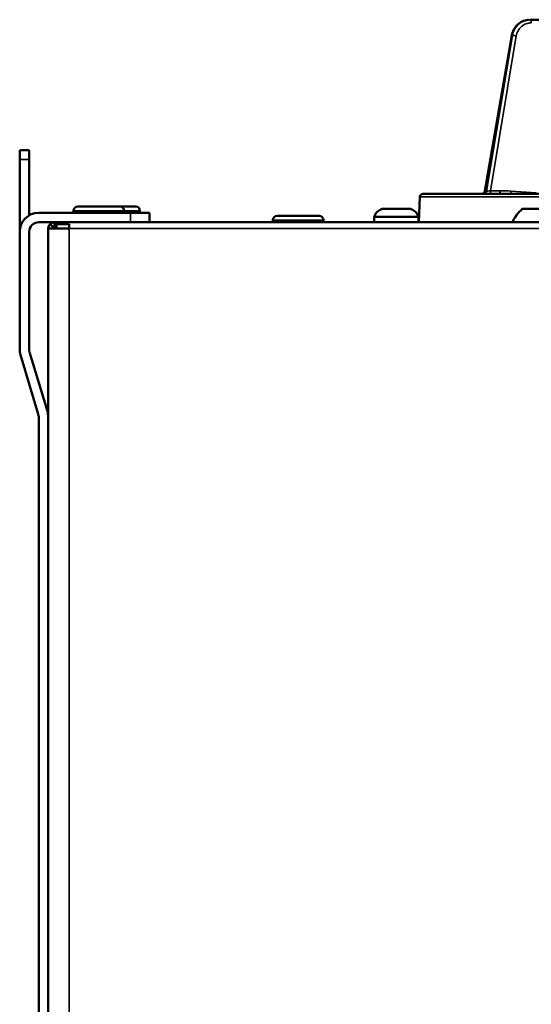
# Model space of a CAD drawing. Units: inches. Extents: x 34 to 135, y 15 to 104.
# Drawn here: x 35 to 38, y 41 to 47 of the extents above; entities that cross this region are included whole.
import ezdxf

# ---------------------------------------------------------------- set-up
doc = ezdxf.new("R2010")
doc.units = ezdxf.units.IN
doc.header["$LTSCALE"] = 10
doc.header["$MEASUREMENT"] = 0
doc.layers.add('Visible (ANSI)', color=7, linetype='Continuous', lineweight=50)
doc.layers.add('Visible Narrow (ANSI)', color=7, linetype='Continuous', lineweight=35)

msp = doc.modelspace()

# ---------------------------------------------------------------- linework, layer by layer
at = {"layer": 'Visible (ANSI)'}
for p, q in [((37.6852, 47.4716), (37.6822, 47.4716)), ((37.8581, 47.4716), (37.6852, 47.4716)), ((37.4006, 46.4053), (37.5689, 47.3739)), ((34.5082, 46.6612), (34.5672, 46.6612)), ((34.5082, 46.6612), (34.5082, 46.6021)), ((34.5672, 46.6021), (34.5672, 46.6612)), ((34.5082, 46.1527), (34.5082, 46.6021)), ((34.5672, 46.255), (34.5672, 46.6021)), ((36.9966, 46.3699), (36.9911, 46.2117)), ((38.3334, 46.3889), (37.0163, 46.3889)), ((35.1315, 46.3102), (34.869, 46.3102)), ((35.2299, 46.3102), (35.1315, 46.3102)), ((36.9383, 46.2944), (36.7631, 46.2944)), ((37.8389, 46.2944), (37.6341, 46.2944)), ((35.1971, 46.2708), (34.6263, 46.2708)), ((34.8428, 46.2708), (34.8428, 46.2839)), ((35.1578, 46.2708), (35.1578, 46.2839)), ((35.3152, 46.2708), (35.1971, 46.2708)), ((35.2562, 46.2708), (35.2562, 46.2839)), ((35.3152, 46.2708), (35.3152, 46.2117)), ((36.3717, 46.2511), (36.1092, 46.2511)), ((36.9885, 46.2456), (36.7129, 46.2456)), ((36.7129, 46.2117), (36.7129, 46.2456)), ((36.9885, 46.2117), (36.9885, 46.2456)), ((34.7248, 46.2117), (34.6263, 46.2117)), ((34.6853, 16.7236), (34.6853, 46.1723)), ((34.8152, 46.1723), (34.6853, 46.1723)), ((34.6969, 46.2002), (34.7247, 46.1723)), ((34.7248, 46.1831), (34.7248, 46.2117)), ((34.7248, 46.2117), (34.7452, 46.2117)), ((34.7248, 46.1724), (34.7248, 46.1831)), ((34.7248, 46.1724), (34.7361, 46.1724)), ((34.7361, 46.2002), (34.7361, 46.1723)), ((34.8152, 46.2002), (34.7361, 46.2002)), ((34.8152, 46.1723), (34.7361, 46.1723)), ((34.7452, 46.2117), (54.1734, 46.2117)), ((34.8152, 46.1723), (34.8152, 46.2002)), ((36.083, 46.2117), (36.083, 46.2249)), ((36.3979, 46.2117), (36.3979, 46.2249)), ((34.5082, 45.422), (34.5082, 46.1527)), ((34.5672, 45.422), (34.5672, 46.1527)), ((34.6238, 45.0192), (34.5131, 45.388)), ((34.6803, 45.0362), (34.5697, 45.405)), ((34.6263, 45.0023), (34.6263, 21.1133))]:
    msp.add_line(p, q, dxfattribs=at)
for centre, radius, start, end in [((37.0163, 46.3692), 0.0197, 90, 178.03465), ((34.869, 46.2839), 0.0262, 90, 180), ((35.1315, 46.2839), 0.0262, 0, 90), ((35.2299, 46.2839), 0.0262, 0, 90), ((36.7855, 46.2211), 0.0767, 107.04078, 161.36461), ((36.9158, 46.2211), 0.0767, 18.63539, 72.95922), ((37.7813, 46.1203), 0.228, 130.19649, 156.35021), ((34.6263, 46.1527), 0.1181, 90, 180), ((36.1092, 46.2249), 0.0262, 90, 180), ((36.3717, 46.2249), 0.0262, 0, 90), ((34.6263, 46.1527), 0.0591, 90, 180), ((34.7248, 46.1723), 0.0394, 135, 180), ((34.7248, 46.1723), 0.0000787, 135, 180), ((34.6263, 45.422), 0.1181, 180, 196.69924), ((34.6263, 45.422), 0.0591, 180, 196.69924), ((34.5672, 45.0023), 0.0591, 0, 16.69924), ((34.5672, 45.0023), 0.1181, 0, 16.69924)]:
    msp.add_arc(centre, radius, start, end, dxfattribs=at)
for points, knots in [([(37.5689, 47.374), (37.5711, 47.3863), (37.5753, 47.3985), (37.5869, 47.4207), (37.5946, 47.431), (37.6125, 47.4482), (37.623, 47.4554), (37.6451, 47.4659), (37.6572, 47.4694), (37.6699, 47.4709), (37.6706, 47.471), (37.6713, 47.471)], [0.0000753, 0.0000753, 0.0000753, 0.0000753, 0.0958194, 0.0958194, 0.1919684, 0.1919684, 0.2874246, 0.2874246, 0.3825984, 0.3825984, 0.3878461, 0.3878461, 0.3878461, 0.3878461]), ([(37.3813, 46.3889), (37.3832, 46.3889), (37.3851, 46.3892), (37.3888, 46.3903), (37.3907, 46.3912), (37.3942, 46.3936), (37.3959, 46.3952), (37.3984, 46.3986), (37.3993, 46.4004), (37.4002, 46.4032), (37.4005, 46.4042), (37.4007, 46.4052)], [0, 0, 0, 0, 0.01426261, 0.01426261, 0.02972173, 0.02972173, 0.04668619, 0.04668619, 0.06188832, 0.06188832, 0.06959537, 0.06959537, 0.06959537, 0.06959537]), ([(34.6969, 46.2002), (34.7005, 46.2038), (34.7049, 46.2068), (34.7097, 46.2087), (34.7144, 46.2107), (34.7196, 46.2117), (34.7248, 46.2117)], [0, 0, 0, 0, 0.500001, 0.500001, 0.500001, 1, 1, 1, 1]), ([(34.7247, 46.1723), (34.7247, 46.1723), (34.7247, 46.1724), (34.7247, 46.1724), (34.7247, 46.1724), (34.7248, 46.1724), (34.7248, 46.1724)], [0, 0, 0, 0, 0.5, 0.5, 0.5, 1, 1, 1, 1]), ([(34.7361, 46.2002), (34.7376, 46.2038), (34.7391, 46.2068), (34.7421, 46.2107), (34.7437, 46.2117), (34.7452, 46.2117)], [0, 0, 0, 0, 0.5, 0.5, 1, 1, 1, 1])]:
    msp.add_open_spline(points, degree=3, knots=knots, dxfattribs=at)
for points in [[(37.5689, 47.3739), (37.5689, 47.3739), (37.5689, 47.3739), (37.5689, 47.3739)], [(37.4007, 46.4052), (37.4007, 46.4052), (37.4007, 46.4052), (37.4007, 46.4052)]]:
    msp.add_open_spline(points, degree=3, dxfattribs=at)
at = {"layer": 'Visible Narrow (ANSI)'}
for p, q in [((37.5696, 47.374), (37.4013, 46.4052)), ((37.5731, 47.374), (37.4114, 46.4052)), ((37.5969, 47.3708), (37.4363, 46.4083)), ((37.5731, 47.374), (37.5696, 47.374)), ((34.5672, 46.6021), (34.5082, 46.6021)), ((37.4013, 46.4052), (37.4114, 46.4052)), ((37.4363, 46.4083), (37.4947, 46.4083)), ((37.5634, 46.4058), (37.7212, 46.3942)), ((35.1578, 46.2839), (34.8428, 46.2839)), ((35.2562, 46.2839), (35.1578, 46.2839)), ((35.1971, 46.2117), (35.1971, 46.2708)), ((34.8152, 46.1723), (34.8152, 16.7236)), ((54.1734, 46.1723), (34.8152, 46.1723)), ((36.3979, 46.2249), (36.083, 46.2249))]:
    msp.add_line(p, q, dxfattribs=at)
for centre, major_axis, ratio, start_param, end_param in [((37.5918, 47.3706), (-0.0194, 0.0032), 0.057391, 4.456496, 6.025019), ((37.3927, 46.4086), (0, -0.0197), 0.965926, 0, 1.396263), ((37.4109, 46.4086), (0, 0.0197), 0.258712, 4.551881, 4.552161), ((37.498, 45.4019), (-0.0508, 1.0052), 0.965843, 6.16358, 6.234298), ((37.4998, 46.4086), (0, -0.0197), 0.258819, 4.725479, 6.283186), ((37.5685, 46.4061), (0.0014, 0.0196), 0.257274, 1.602817, 2.653351)]:
    msp.add_ellipse(centre, major_axis=major_axis, ratio=ratio, start_param=start_param, end_param=end_param, dxfattribs=at)
for points, knots in [([(37.5696, 47.374), (37.5719, 47.3874), (37.5766, 47.4006), (37.5832, 47.4125), (37.5899, 47.4244), (37.5986, 47.4351), (37.6088, 47.4439), (37.619, 47.4528), (37.6307, 47.4597), (37.6432, 47.4644), (37.6557, 47.4692), (37.669, 47.4716), (37.6822, 47.4716)], [0, 0, 0, 0, 0.250001, 0.250001, 0.250001, 0.5000018, 0.5000018, 0.5000018, 0.7500023, 0.7500023, 0.7500023, 1, 1, 1, 1]), ([(37.6852, 47.4716), (37.672, 47.4716), (37.6453, 47.4667), (37.6104, 47.4458), (37.5845, 47.4137), (37.5754, 47.3874), (37.5731, 47.374)], [0, 0, 0, 0, 0.25, 0.500001, 0.750002, 1, 1, 1, 1]), ([(37.6903, 47.4521), (37.6903, 47.4571), (37.6892, 47.4674), (37.6865, 47.4716), (37.6852, 47.4716)], [0, 0, 0, 0, 0.499988, 1, 1, 1, 1]), ([(37.6903, 47.4521), (37.6794, 47.4521), (37.6683, 47.4502), (37.6578, 47.4462), (37.6474, 47.4423), (37.6376, 47.4364), (37.6293, 47.4291), (37.6209, 47.4218), (37.6136, 47.4129), (37.6081, 47.4029), (37.6026, 47.3929), (37.5988, 47.3819), (37.5969, 47.3708)], [0, 0, 0, 0, 0.250904, 0.250904, 0.250904, 0.5, 0.5, 0.5, 0.749352, 0.749352, 0.749352, 1, 1, 1, 1]), ([(36.9969, 46.3699), (36.997, 46.3699), (37.0362, 46.3699), (37.1139, 46.3699), (37.2414, 46.3699), (37.4724, 46.3699), (37.7849, 46.3699), (38.0978, 46.3699), (38.4922, 46.3699), (38.9303, 46.3699), (39.272, 46.3699), (39.64, 46.3699), (40.0126, 46.3699)], [0.5000006, 0.5000006, 0.5000006, 0.5000006, 0.5898875, 0.5898875, 0.5898875, 0.737258, 0.737258, 0.737258, 0.8848536, 0.8848536, 0.8848536, 1, 1, 1, 1]), ([(37.3826, 46.3889), (37.3869, 46.3889), (37.3937, 46.3915), (37.3993, 46.3985), (37.4009, 46.4029), (37.4013, 46.4052)], [0, 0, 0, 0, 0.495231, 0.74762, 1, 1, 1, 1]), ([(37.4114, 46.4052), (37.4127, 46.4051), (37.4162, 46.4054), (37.4208, 46.406), (37.4255, 46.4066), (37.4314, 46.4075), (37.4363, 46.4083)], [0, 0, 0, 0, 0.4898637, 0.4898637, 0.4898637, 0.9999997, 0.9999997, 0.9999997, 0.9999997]), ([(37.4414, 46.3889), (37.4401, 46.3889), (37.438, 46.3922), (37.4366, 46.4007), (37.4363, 46.4058), (37.4363, 46.4083)], [0, 0, 0, 0, 0.4952306, 0.7476203, 1, 1, 1, 1])]:
    msp.add_open_spline(points, degree=3, knots=knots, dxfattribs=at)
for points in [[(37.6819, 47.4715), (37.6819, 47.4715), (37.6819, 47.4715), (37.6819, 47.4715)], [(37.5689, 47.3739), (37.5689, 47.374), (37.5692, 47.374), (37.5696, 47.374)], [(37.4007, 46.4052), (37.4007, 46.4052), (37.4009, 46.4052), (37.4013, 46.4052)]]:
    msp.add_open_spline(points, degree=3, dxfattribs=at)

doc.saveas('drawing.dxf')
